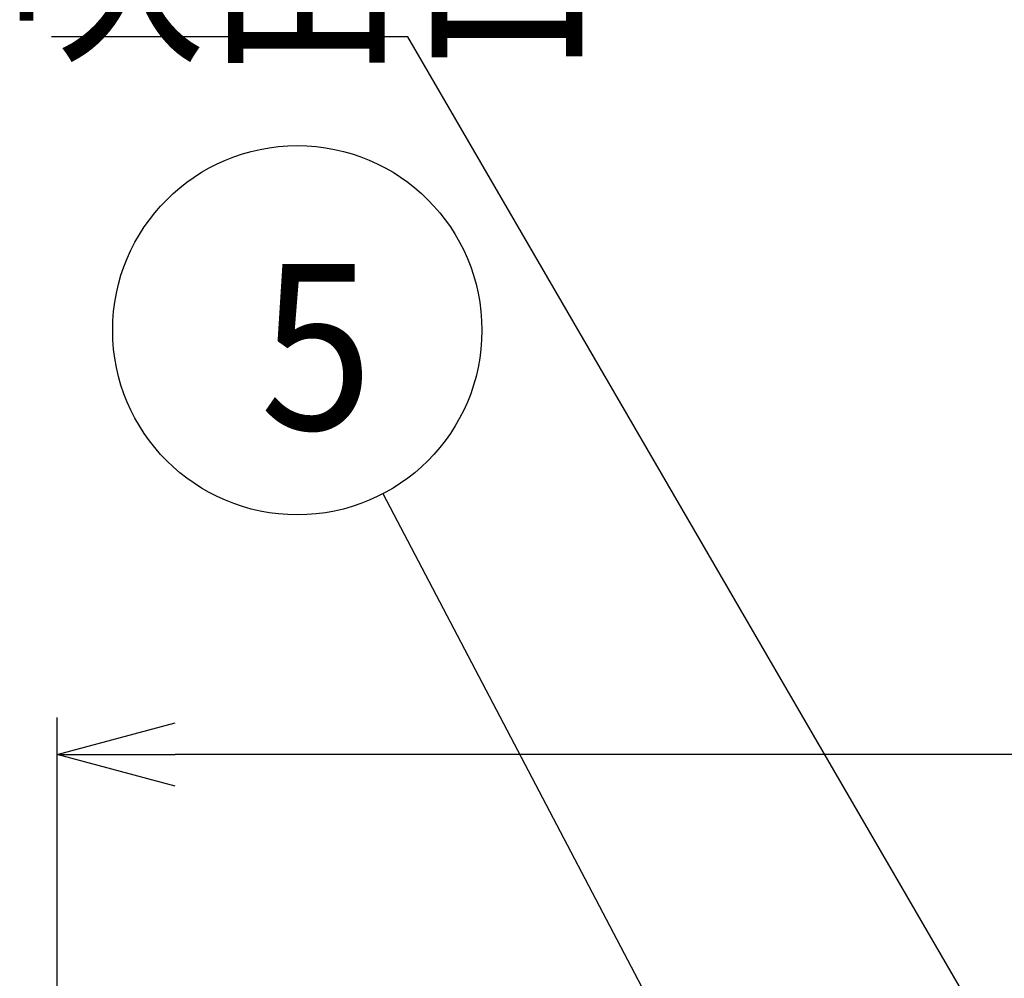
# Model space of a CAD drawing. Extents: x 551 to 2959, y 490 to 2220.
# Drawn here: x 818 to 951, y 1187 to 1317 of the extents above; entities that cross this region are included whole.
import ezdxf

# ---------------------------------------------------------------- set-up
doc = ezdxf.new("R2010")
doc.units = 0
doc.header["$LTSCALE"] = 30
doc.header["$MEASUREMENT"] = 0
doc.header["$PDSIZE"] = 40
doc.layers.get('0').update_dxf_attribs({"linetype": 'CONTINUOUS'})
doc.layers.get('Defpoints').update_dxf_attribs({"linetype": 'CONTINUOUS'})
doc.layers.add('1', color=7, linetype='CONTINUOUS')
doc.layers.add('1-0', color=7, linetype='CONTINUOUS')
doc.styles.get("Standard").update_dxf_attribs({"font": 'txt.shx', "bigfont": 'extfont.shx'})
doc.dimstyles.new('ME10_DIM_12', dxfattribs={"dimtxt": 16, "dimasz": 16, "dimexe": 5, "dimexo": 5, "dimtad": 1, "dimdec": 3, "dimdsep": 46, "dimtxsty": 'STANDARD', "dimsah": 1, "dimcen": 0.09, "dimclrd": 2, "dimclre": 2, "dimclrt": 2, "dimadec": 0, "dimazin": 0, "dimtfac": 1, "dimtdec": 4, "dimtofl": 0, "dimtmove": 0, "dimatfit": 3, "dimfxl": 1, "dimtolj": 1, "dimtzin": 0, "dimarcsym": 0})

# ---------------------------------------------------------------- blocks, each defined once
blk = doc.blocks.new('_Open30')
at = {"color": 0, "linetype": 'ByBlock', "lineweight": -2}
for p, q in [((-1, 0.2679), (0, 0)), ((0, 0), (-1, -0.2679)), ((0, 0), (-1, 0))]:
    blk.add_line(p, q, dxfattribs=at)
blk = doc.blocks.new('*D50')
at = {"layer": '1', "color": 2, "lineweight": -2}
for p, q in [((823.19, 1146.32), (823.19, 1222.26)), ((1191.19, 1146.85), (1191.19, 1222.26)), ((1175.19, 1217.26), (839.19, 1217.26))]:
    blk.add_line(p, q, dxfattribs=at)
at = {"layer": 'Defpoints', "color": 0}
for p in [(823.19, 1217.26), (1191.19, 1141.85), (823.19, 1141.32)]:
    blk.add_point(p, dxfattribs=at)
at = {"layer": '1', "color": 2, "lineweight": -2, "xscale": 16, "yscale": 16, "zscale": 16, "rotation": 180}
blk.add_blockref('_Open30', (823.19, 1217.26), dxfattribs=at)
at = {"layer": '1', "color": 2, "lineweight": -2, "xscale": 16, "yscale": 16, "zscale": 16}
blk.add_blockref('_Open30', (1191.19, 1217.26), dxfattribs=at)
at = {"layer": '1', "color": 2, "insert": (1007.19, 1228.26), "char_height": 16, "attachment_point": 5}
blk.add_mtext('\\A1;368', dxfattribs=at)

msp = doc.modelspace()

# ---------------------------------------------------------------- linework, layer by layer
at = {"layer": '1-0', "color": 0, "linetype": 'Continuous'}
for p, q in [((870.7024, 1314.4177), (822.4134, 1314.4177)), ((982.2064, 1122.4867), (870.7024, 1314.4177))]:
    msp.add_line(p, q, dxfattribs=at)
at = {"layer": '1-0', "color": 7, "linetype": 'Continuous'}
msp.add_line((935.6382, 1122.4872), (867.3382, 1252.5722), dxfattribs=at)
msp.add_circle((855.7182, 1274.7072), 25, dxfattribs=at)

# ---------------------------------------------------------------- texts
at = {"layer": '1-0', "color": 0, "width": 0.89}
msp.add_text('吹出口', height=22.4, dxfattribs=at).set_placement((816.0848, 1313.34))
at = {"layer": '1-0', "color": 7, "width": 0.9}
msp.add_text('5', height=22.4, dxfattribs=at).set_placement((850.6798, 1261.265))

# ---------------------------------------------------------------- dimensions: what is measured, and where the dimension line sits
at = {"layer": '1'}
dim = msp.add_linear_dim(base=(823.1891, 1217.2559), p1=(1191.1891, 1141.8462), p2=(823.1891, 1141.3204), dimstyle='ME10_DIM_12', override={"dimgap": 3, "dimblk1": 'Open30', "dimblk2": 'Open30'}, dxfattribs=at)
dim.commit()
dim.dimension.update_dxf_attribs({"geometry": '*D50', "text_midpoint": (1007.1891, 1228.2559)})

doc.saveas('drawing.dxf')
